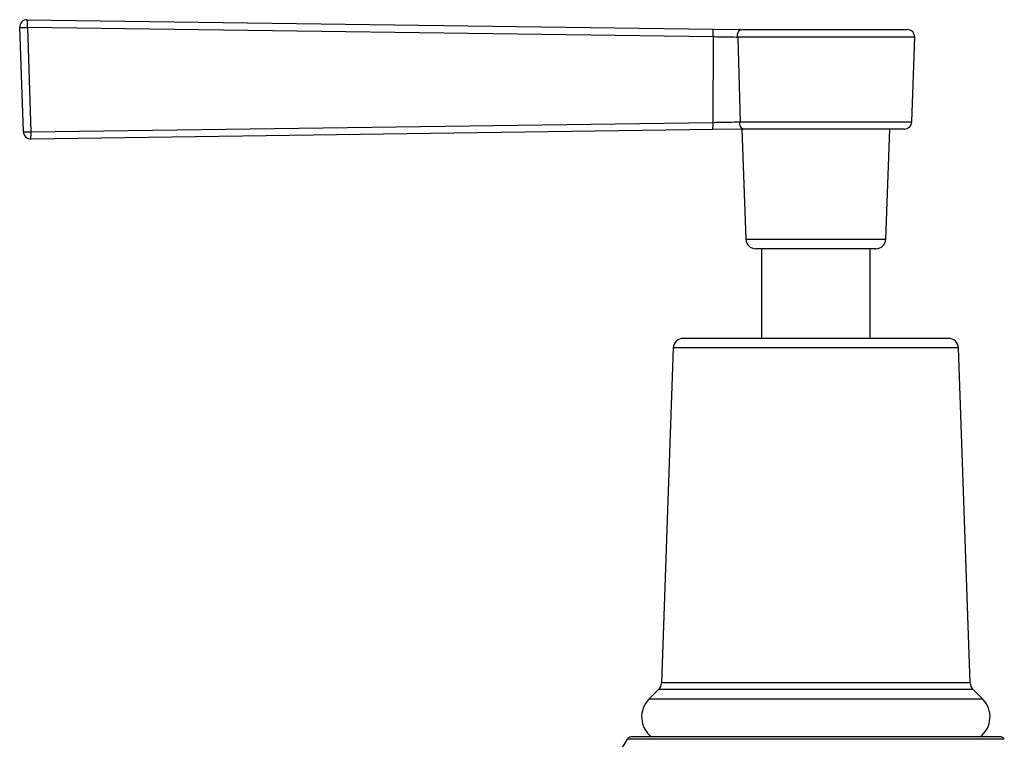
# Model space of a CAD drawing. Units: millimetres. Extents: x 133 to 1368, y 132 to 1311.
# Drawn here: x 133 to 232, y 593 to 666 of the extents above; entities that cross this region are included whole.
import ezdxf

# ---------------------------------------------------------------- set-up
doc = ezdxf.new("R2010")
doc.units = ezdxf.units.MM

msp = doc.modelspace()

# ---------------------------------------------------------------- linework, layer by layer
at = {"color": 7, "linetype": 'Continuous', "lineweight": 25}
for p, q in [((133.365, 665.712), (202.246, 664.757)), ((132.971, 654.457), (132.605, 664.936)), ((202.254, 663.981), (133.374, 664.936)), ((133.374, 664.936), (133.739, 654.457)), ((202.246, 664.757), (204.92, 664.72)), ((204.723, 664.723), (221.766, 664.723)), ((202.254, 663.981), (202.246, 655.408)), ((204.745, 663.938), (204.978, 655.455)), ((222.219, 655.447), (222.516, 663.947)), ((133.739, 654.457), (202.246, 655.408)), ((202.238, 654.685), (133.731, 653.733)), ((205.165, 654.725), (202.238, 654.685)), ((221.469, 654.723), (204.998, 654.723)), ((205.159, 654.723), (205.544, 643.688)), ((219.611, 643.688), (219.997, 654.723)), ((218.612, 642.723), (206.543, 642.723)), ((207.128, 642.723), (207.128, 633.723)), ((218.028, 633.723), (218.028, 642.723)), ((199.759, 633.723), (199.251, 633.723)), ((225.904, 633.723), (199.759, 633.723)), ((198.252, 632.758), (197.078, 599.138)), ((228.078, 599.138), (226.904, 632.758)), ((196.785, 598.466), (195.81, 597.491)), ((229.345, 597.491), (228.37, 598.466)), ((231.078, 593.723), (194.078, 593.723))]:
    msp.add_line(p, q, dxfattribs=at)
at = {"color": 8, "linetype": 'Continuous', "lineweight": 25}
for p, q in [((222.516, 663.947), (204.735, 663.947)), ((204.969, 655.447), (222.219, 655.447)), ((205.544, 643.688), (212.578, 643.688)), ((212.578, 643.688), (219.611, 643.688)), ((198.798, 632.758), (198.252, 632.758)), ((226.904, 632.758), (198.798, 632.758)), ((197.387, 598.466), (196.785, 598.466)), ((197.668, 599.138), (197.078, 599.138)), ((228.37, 598.466), (197.387, 598.466)), ((228.078, 599.138), (197.668, 599.138)), ((196.449, 597.491), (195.81, 597.491)), ((229.345, 597.491), (196.449, 597.491)), ((231.511, 593.473), (193.645, 593.473))]:
    msp.add_line(p, q, dxfattribs=at)
at = {"color": 7, "linetype": 'Continuous', "lineweight": 25}
for centre, radius, start, end in [((133.355, 664.962), 0.75, 89.20588, 182), ((125.691, 665.241), 7.689, 357.72801, 3.51434), ((132.989, 670.357), 5.434, 265.94603, 274.05397), ((194.571, 664.286), 7.689, 357.72801, 3.51434), ((221.766, 663.973), 0.75, 358, 90), ((194.975, 655.131), 7.276, 356.48464, 2.18645), ((221.469, 655.473), 0.75, 270, 358), ((133.355, 659.878), 5.434, 265.94603, 274.05397), ((133.721, 654.483), 0.75, 182, 270.79571), ((126.468, 654.179), 7.276, 356.48464, 2.18645), ((206.543, 643.723), 1, 182, 270), ((218.612, 643.723), 1, 270, 358), ((199.251, 632.723), 1, 90, 178), ((225.904, 632.723), 1, 2, 90), ((196.078, 599.173), 1, 315, 358), ((229.077, 599.173), 1, 182, 225), ((197.578, 595.723), 2.5, 135, 233.1301), ((227.578, 595.723), 2.5, 306.8699, 45), ((182.816, 599.717), 12.5, 283.98231, 330.03149), ((194.078, 593.223), 0.5, 90, 150.03149), ((231.078, 593.223), 0.5, 29.96851, 90)]:
    msp.add_arc(centre, radius, start, end, dxfattribs=at)
for points, knots in [([(204.735, 663.947), (204.734, 663.948), (204.729, 663.953), (204.714, 663.982), (204.702, 664.043), (204.694, 664.18), (204.729, 664.362), (204.823, 664.547), (204.924, 664.655), (204.989, 664.702), (204.997, 664.719), (204.949, 664.72), (204.92, 664.72)], [0, 0, 0, 0, 0.004157, 0.020002, 0.080945, 0.141586, 0.328521, 0.499936, 0.665808, 0.773938, 0.86161, 1, 1, 1, 1]), ([(204.745, 663.938), (204.506, 663.942), (204.029, 663.951), (203.124, 663.966), (202.517, 663.977), (202.254, 663.981)], [0, 0, 0, 0, 0.361288, 0.722581, 1, 1, 1, 1]), ([(204.735, 663.947), (204.737, 663.946), (204.74, 663.943), (204.743, 663.94), (204.745, 663.938)], [0, 0, 0, 0, 0.435464, 1, 1, 1, 1]), ([(202.246, 655.408), (202.624, 655.415), (203.379, 655.428), (204.334, 655.444), (204.783, 655.451), (204.978, 655.455)], [0, 0, 0, 0, 0.3615418, 0.7230815, 1, 1, 1, 1]), ([(205.165, 654.725), (205.185, 654.726), (205.225, 654.727), (205.24, 654.734), (205.205, 654.761), (205.117, 654.832), (205.009, 654.981), (204.943, 655.188), (204.938, 655.346), (204.955, 655.427), (204.966, 655.443), (204.969, 655.447)], [0, 0, 0, 0, 0.102289, 0.193033, 0.283273, 0.415802, 0.611383, 0.806402, 0.945852, 0.984872, 1, 1, 1, 1]), ([(204.978, 655.455), (204.976, 655.453), (204.973, 655.451), (204.971, 655.448), (204.969, 655.447)], [0, 0, 0, 0, 0.60874, 1, 1, 1, 1])]:
    msp.add_open_spline(points, degree=3, knots=knots, dxfattribs=at)

doc.saveas('drawing.dxf')
